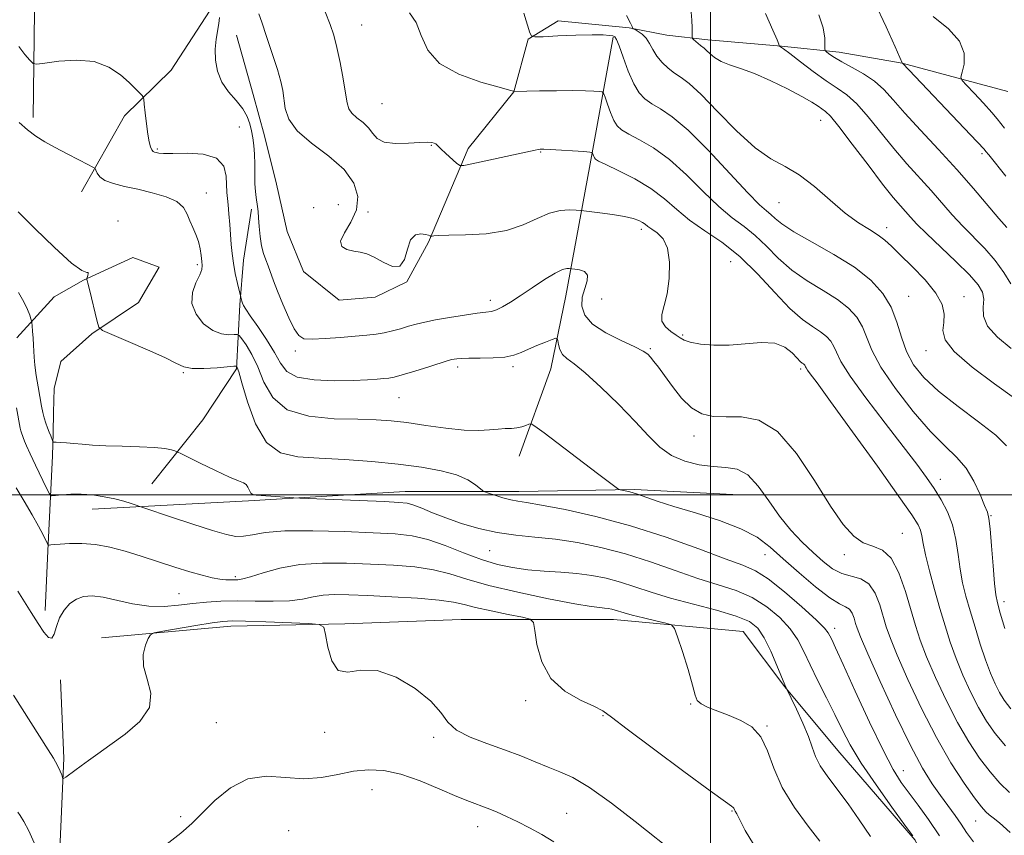
# Model space of a CAD drawing. Extents: x 2054800 to 2057700, y 362300 to 365200.
# Drawn here: x 2056336 to 2056570, y 364419 to 364613 of the extents above; entities that cross this region are included whole.
import ezdxf

# ---------------------------------------------------------------- set-up
doc = ezdxf.new("R2010")
doc.units = 0
doc.header["$MEASUREMENT"] = 0
for name, color, linetype, lineweight in [('32000', 7, 'Continuous', 0), ('DTM HARD BREAKLINE', 7, 'Continuous', 0), ('DTM SPOT ELEVATION', 2, 'Continuous', 13), ('INDEX CONTOUR', 41, 'Continuous', 13), ('INTERMEDIATE CONTOUR', 44, 'Continuous', 0)]:
    doc.layers.add(name, color=color, linetype=linetype, lineweight=lineweight)

msp = doc.modelspace()

# ---------------------------------------------------------------- linework, layer by layer
at = {"layer": '32000', "flags": 128}
for points in [[(2056500, 362500), (2056500, 365000)], [(2057500, 364500), (2055000, 364500)]]:
    msp.add_lwpolyline(points, dxfattribs=at)
at = {"layer": 'DTM HARD BREAKLINE'}
for points in [[(2056353.3, 364833.87, 1070.39), (2056356.02, 364820.72, 1071.14), (2056349.62, 364809.52, 1069.02), (2056345.19, 364788.32, 1068.36), (2056341.51, 364759.92, 1064.88), (2056338.99, 364730.91, 1060.17), (2056340.5, 364680.15, 1052.16), (2056339.63, 364657.27, 1048.65), (2056340, 364627.22, 1045.16), (2056339.56, 364589.4, 1040.44)], [(2056354.543, 364680.79, 1051.505), (2056369.953, 364722.152, 1054.361), (2056378.603, 364755.795, 1057.135), (2056385.113, 364771.068, 1057.07), (2056394.752, 364776.778, 1057.151), (2056413.975, 364777.968, 1056.47), (2056422.671, 364765.408, 1054.993), (2056416.034, 364707.851, 1050.516), (2056406.282, 364660.944, 1048.569), (2056393.115, 364636.903, 1043.686), (2056381.318, 364614.653, 1043.524), (2056372.217, 364600.68, 1042.68), (2056361.213, 364589.822, 1041.528), (2056351.037, 364571.84, 1039.306)], [(2056570.35, 364595.6, 1065.64), (2056545.318, 364602.341, 1061.99), (2056530.453, 364604.906, 1060.647), (2056516.815, 364606.336, 1058.055), (2056499.326, 364607.825, 1056.475), (2056489.638, 364608.927, 1055.242), (2056480.734, 364610.703, 1053.884), (2056463.916, 364612.333, 1052.746), (2056456.756, 364607.966, 1051.908), (2056453.42, 364595.478, 1049.98), (2056442.554, 364582.07, 1048.511), (2056433.203, 364559.925, 1045.84), (2056428.08, 364550.5, 1045.983), (2056420.586, 364546.88, 1045.682), (2056412.01, 364546.135, 1045.635), (2056403.579, 364552.936, 1045.777), (2056399.682, 364562.387, 1045.919), (2056397.178, 364573.631, 1045.588), (2056394.368, 364585.112, 1045.303), (2056391.688, 364594.883, 1045.019), (2056387.75, 364608.908, 1044.719)], [(2056476.92, 364608.46, 1051.8), (2056471.28, 364577.58, 1047.49), (2056465.72, 364547.19, 1043.06), (2056462.18, 364529.85, 1041.2), (2056454.68, 364509.2, 1039.27)], [(2056367.66, 364502.63, 1035.04), (2056379.75, 364517.82, 1036.96), (2056387.68, 364529.89, 1037.82), (2056388.54, 364545.08, 1041.84), (2056389.4, 364555.6, 1042.75), (2056391.27, 364567.73, 1043.54)], [(2056342.415, 364472.663, 1030.45), (2056343.043, 364486.799, 1031.777), (2056344.165, 364509.28, 1035.648), (2056344.257, 364514.689, 1036.233), (2056344.334, 364519.515, 1036.865), (2056344.524, 364525.233, 1037.213), (2056346.101, 364531.59, 1037.466), (2056353.482, 364538.161, 1037.908), (2056364.496, 364545.59, 1038.524), (2056369.386, 364553.947, 1039.014), (2056363.128, 364556.229, 1038.651), (2056351.475, 364550.857, 1037.955), (2056344.558, 364546.956, 1037.466), (2056335.655, 364537.264, 1035.032)], [(2056353.56, 364496.65, 1033.25), (2056390.59, 364498.64, 1035.71), (2056427.65, 364500.8, 1036.69), (2056454.55, 364500.85, 1038.59), (2056481.95, 364501.33, 1040.21), (2056505.22, 364500.09, 1040.89)], [(2056507.74, 364467.65, 1032.75), (2056477.01, 364470.54, 1031.35), (2056440.91, 364470.49, 1028.78), (2056413.4, 364469.48, 1028.13), (2056386.4, 364468.9, 1027.43), (2056355.72, 364466.18, 1028.35)], [(2056569.61, 364372.18, 1033.62), (2056561.88, 364390.58, 1035.42), (2056548.46, 364418.21, 1035.94), (2056530.09, 364439.49, 1035.09), (2056517.55, 364454.55, 1033.95), (2056507.74, 364467.65, 1032.75)], [(2056360.117, 363723.112, 994.528), (2056359.579, 363760.561, 995.568), (2056357.789, 363802.999, 997.103), (2056357.199, 363841.187, 998.655), (2056355.765, 363888.336, 999.678), (2056356.787, 363926.37, 1000.916), (2056354.778, 363973.807, 1002.55), (2056354.481, 364031.222, 1004.316), (2056354.575, 364071.419, 1006.215), (2056353.124, 364115.651, 1007.816), (2056350.504, 364157.265, 1009.664), (2056349.705, 364198.435, 1011.496), (2056350.601, 364233.971, 1013.774), (2056351.543, 364275.812, 1016.795), (2056350.14, 364308.618, 1019.007), (2056347.772, 364342.065, 1021.251), (2056347.895, 364374.909, 1023.876), (2056345.397, 364405.215, 1026.434), (2056346.782, 364437.629, 1028.283), (2056346.03, 364456.23, 1029.587)]]:
    msp.add_polyline3d(points, dxfattribs=at)
at = {"layer": 'DTM SPOT ELEVATION'}
for p in [(2056417.34, 364611.38, 1048.9), (2056422.14, 364592.73, 1049.1), (2056526.02, 364588.76, 1055.2), (2056388.39, 364587.2, 1042.8), (2056368.97, 364582.01, 1042.2), (2056433.82, 364582.87, 1047.9), (2056459.73, 364581.27, 1047.9), (2056564.3, 364580.85, 1061.7), (2056380.6, 364571.56, 1040.6), (2056405.98, 364568.04, 1045.3), (2056411.82, 364568.75, 1044.3), (2056516.22, 364569.22, 1053.1), (2056418.85, 364567.07, 1046.3), (2056359.65, 364564.88, 1038.2), (2056541.67, 364563.34, 1054.5), (2056483.59, 364562.92, 1045.6), (2056378.42, 364554.56, 1039.7), (2056504.741, 364555.271, 1046.767), (2056546.88, 364547.07, 1052.9), (2056559.97, 364547.01, 1054.6), (2056447.84, 364546.1, 1044.5), (2056474.19, 364546.46, 1045.6), (2056493.39, 364537.92, 1046.2), (2056401.63, 364534.11, 1043.6), (2056485.75, 364534.65, 1044.2), (2056551.01, 364534.18, 1053.4), (2056440.11, 364530.34, 1041.6), (2056453.22, 364530.43, 1041.67), (2056375.14, 364529.01, 1037.9), (2056521.32, 364529.834, 1045.68), (2056426.16, 364523.07, 1041.1), (2056496.05, 364513.96, 1043.4), (2056554.43, 364503.71, 1048.6), (2056566.4, 364495.12, 1050.1), (2056545.41, 364490.95, 1044.87), (2056447.63, 364486.81, 1035.1), (2056512.85, 364485.86, 1039.3), (2056531.65, 364485.86, 1043.6), (2056387.44, 364480.67, 1032.3), (2056374.07, 364476.6, 1030.97), (2056569.48, 364474.75, 1050.49), (2056529.39, 364468.4, 1038.5), (2056456.21, 364451.28, 1029.7), (2056495.24, 364450.46, 1031.9), (2056474.5, 364447.72, 1029.9), (2056382.95, 364446.05, 1027.2), (2056513.35, 364445.28, 1032.1), (2056408.61, 364443.74, 1027.9), (2056434.44, 364442.61, 1027.7), (2056545.6, 364434.69, 1038.8), (2056419.8, 364430.21, 1024.9), (2056374.52, 364423.75, 1026.3), (2056465.87, 364424.59, 1026.9), (2056505.08, 364425.13, 1029.9), (2056444.85, 364421.41, 1025.3), (2056562.75, 364422.75, 1041.1), (2056400.06, 364420.51, 1024.3)]:
    msp.add_point(p, dxfattribs=at)
at = {"layer": 'INDEX CONTOUR'}
for points in [[(2056428.681, 364614.256, 1050), (2056430.25, 364611.916, 1050), (2056431.4461, 364608.8289, 1050), (2056432.989, 364605.4129, 1050), (2056435.782, 364602.209, 1050), (2056440.328, 364599.662, 1050), (2056445.539, 364597.812, 1050), (2056449.929, 364596.601, 1050), (2056452.386, 364595.948, 1050), (2056453.302, 364595.687, 1050), (2056453.465, 364595.609, 1050), (2056459.466, 364595.727, 1050), (2056463.496, 364595.784, 1050), (2056467.365, 364595.805, 1050), (2056470.331, 364595.766, 1050), (2056472.37, 364595.692, 1050), (2056473.635, 364595.621, 1050), (2056474.305, 364595.5321, 1050), (2056474.661, 364595.179, 1050), (2056475.008, 364594.258, 1050), (2056475.578, 364592.603, 1050), (2056476.316, 364590.596, 1050), (2056477.096, 364588.752, 1050), (2056477.872, 364587.446, 1050), (2056478.922, 364586.474, 1050), (2056480.607, 364585.489, 1050), (2056483.183, 364584.163, 1050), (2056486.494, 364582.245, 1050), (2056490.2791, 364579.5, 1050), (2056494.281, 364575.857, 1050), (2056498.244, 364571.887, 1050), (2056501.915, 364568.324, 1050), (2056505.113, 364565.681, 1050), (2056507.942, 364563.596, 1050), (2056510.581, 364561.491, 1050), (2056513.21, 364558.935, 1050), (2056516.023, 364556.0941, 1050), (2056519.215, 364553.283, 1050), (2056522.8719, 364550.748, 1050), (2056526.631, 364548.458, 1050), (2056530.019, 364546.3149, 1050), (2056532.662, 364544.222, 1050), (2056534.593, 364542.094, 1050), (2056535.946, 364539.8499, 1050), (2056538.169, 364534.3, 1050), (2056540.297, 364530.3009, 1050), (2056543.751, 364525.217, 1050), (2056547.96, 364519.798, 1050), (2056552.103, 364515.017, 1050), (2056555.528, 364511.556, 1050), (2056558.255, 364508.927, 1050), (2056560.475, 364506.346, 1050), (2056562.335, 364503.271, 1050), (2056563.825, 364500.118, 1050), (2056564.893, 364497.543, 1050), (2056565.53, 364495.911, 1050), (2056565.8891, 364494.4261, 1050), (2056566.163, 364492.003, 1050), (2056566.503, 364487.954, 1050), (2056566.881, 364483.192, 1050), (2056567.228, 364479.03, 1050), (2056567.517, 364476.363, 1050), (2056567.905, 364474.423, 1050), (2056568.594, 364472.025, 1050), (2056569.695, 364468.364, 1050)], [(2056525.627, 364613.765, 1060), (2056526.67, 364610.658, 1060), (2056527.035, 364608.218, 1060), (2056527.068, 364606.536, 1060), (2056527.072, 364605.626, 1060), (2056527.192, 364605.198, 1060), (2056527.528, 364604.884, 1060), (2056528.192, 364604.378, 1060), (2056529.324, 364603.616, 1060), (2056531.069, 364602.596, 1060), (2056533.479, 364601.319, 1060), (2056536.21, 364599.802, 1060), (2056538.821, 364598.068, 1060), (2056541.036, 364596.092, 1060), (2056543.245, 364593.657, 1060), (2056546.002, 364590.499, 1060), (2056549.683, 364586.467, 1060), (2056553.949, 364581.865, 1060), (2056558.284, 364577.109, 1060), (2056562.235, 364572.594, 1060), (2056568.275, 364565.496, 1060), (2056570.174, 364563.363, 1060)], [(2056336.222, 364588.249, 1040), (2056338.19, 364586.502, 1040), (2056340.184, 364585.002, 1040), (2056342.312, 364583.659, 1040), (2056344.754, 364582.301, 1040), (2056347.57, 364580.824, 1040), (2056350.338, 364579.409, 1040), (2056352.515, 364578.311, 1040), (2056353.718, 364577.69, 1040), (2056354.208, 364577.3309, 1040), (2056354.402, 364576.927, 1040), (2056354.69, 364576.249, 1040), (2056355.335, 364575.392, 1040), (2056356.568, 364574.527, 1040), (2056358.5559, 364573.783, 1040), (2056361.203, 364573.111, 1040), (2056364.346, 364572.42, 1040), (2056367.767, 364571.625, 1040), (2056371.022, 364570.67, 1040), (2056373.6089, 364569.508, 1040), (2056375.186, 364568.1139, 1040), (2056376.05, 364566.563, 1040), (2056376.657, 364564.951, 1040), (2056377.361, 364563.351, 1040), (2056378.108, 364561.741, 1040), (2056378.741, 364560.078, 1040), (2056379.144, 364558.353, 1040), (2056379.366, 364556.716, 1040), (2056379.498, 364555.351, 1040), (2056379.581, 364554.35, 1040), (2056379.48, 364553.416, 1040), (2056379.009, 364552.158, 1040), (2056378.118, 364550.291, 1040), (2056377.293, 364547.95, 1040), (2056377.152, 364545.376, 1040), (2056378.131, 364542.823, 1040), (2056379.933, 364540.583, 1040), (2056382.0789, 364538.965, 1040), (2056384.14, 364538.168, 1040), (2056385.895, 364537.968, 1040), (2056387.169, 364538.035, 1040), (2056387.886, 364538.0589, 1040), (2056388.347, 364537.796, 1040), (2056388.946, 364537.02, 1040), (2056389.974, 364535.541, 1040), (2056391.316, 364533.315, 1040), (2056392.751, 364530.33, 1040), (2056394.217, 364526.706, 1040), (2056396.29, 364523.079, 1040), (2056399.7019, 364520.212, 1040), (2056404.859, 364518.651, 1040), (2056410.855, 364518.08, 1040), (2056416.455, 364517.963, 1040), (2056420.776, 364517.845, 1040), (2056424.349, 364517.591, 1040), (2056428.055, 364517.146, 1040), (2056432.512, 364516.502, 1040), (2056437.277, 364515.838, 1040), (2056441.6429, 364515.378, 1040), (2056445.065, 364515.2801, 1040), (2056447.65, 364515.422, 1040), (2056449.667, 364515.614, 1040), (2056451.351, 364515.715, 1040), (2056452.804, 364515.78, 1040), (2056454.096, 364515.911, 1040), (2056455.268, 364516.175, 1040), (2056456.256, 364516.502, 1040), (2056456.97, 364516.785, 1040), (2056457.468, 364516.858, 1040), (2056458.402, 364516.315, 1040), (2056460.574, 364514.69, 1040), (2056473.224, 364505.105, 1040), (2056477.975, 364501.5711, 1040), (2056478.2941, 364501.3541, 1040), (2056478.552, 364501.246, 1040), (2056479.736, 364500.999, 1040), (2056480.897, 364500.711, 1040), (2056482.468, 364500.238, 1040), (2056487.338, 364498.555, 1040), (2056491.274, 364497.294, 1040), (2056496.448, 364495.74, 1040), (2056502.078, 364493.955, 1040), (2056507.159, 364492.02, 1040), (2056510.988, 364489.968, 1040), (2056514.066, 364487.6451, 1040), (2056517.198, 364484.85, 1040), (2056520.939, 364481.53, 1040), (2056524.843, 364478.223, 1040), (2056528.215, 364475.619, 1040), (2056530.534, 364474.182, 1040), (2056531.966, 364473.497, 1040), (2056532.8519, 364472.928, 1040), (2056533.4811, 364471.988, 1040), (2056533.95, 364470.7879, 1040), (2056534.306, 364469.589, 1040), (2056534.672, 364468.423, 1040), (2056535.4701, 364466.402, 1040), (2056537.201, 364462.404, 1040), (2056540.152, 364455.803, 1040), (2056543.778, 364447.932, 1040), (2056547.321, 364440.6151, 1040), (2056550.192, 364435.253, 1040), (2056552.472, 364431.549, 1040), (2056554.413, 364428.778, 1040), (2056557.868, 364424.09, 1040), (2056559.324, 364422.018, 1040), (2056560.63, 364420.038, 1040), (2056562.242, 364417.802, 1040)], [(2056335.912, 364477.236, 1030), (2056339.072, 364472.174, 1030), (2056340.728, 364469.545, 1030), (2056342.097, 364467.47, 1030), (2056343.159, 364466.226, 1030), (2056343.951, 364466.05, 1030), (2056344.54, 364467.053, 1030), (2056345.098, 364468.837, 1030), (2056345.83, 364470.883, 1030), (2056346.89, 364472.741, 1030), (2056348.238, 364474.259, 1030), (2056349.787, 364475.357, 1030), (2056351.502, 364475.971, 1030), (2056353.548, 364476.103, 1030), (2056356.144, 364475.768, 1030), (2056363.12, 364474.219, 1030), (2056366.924, 364473.65, 1030), (2056370.559, 364473.587, 1030), (2056374.012, 364473.8851, 1030), (2056377.337, 364474.302, 1030), (2056380.615, 364474.634, 1030), (2056384.04, 364474.836, 1030), (2056387.834, 364474.906, 1030), (2056392.093, 364474.863, 1030), (2056396.4199, 364474.8329, 1030), (2056400.293, 364474.963, 1030), (2056403.346, 364475.345, 1030), (2056405.848, 364475.841, 1030), (2056408.227, 364476.253, 1030), (2056410.905, 364476.427, 1030), (2056414.2889, 364476.384, 1030), (2056418.782, 364476.188, 1030), (2056424.5179, 364475.894, 1030), (2056430.56, 364475.528, 1030), (2056435.697, 364475.104, 1030), (2056439.117, 364474.629, 1030), (2056441.593, 364474.067, 1030), (2056444.29, 364473.373, 1030), (2056448.007, 364472.538, 1030), (2056452.062, 364471.7, 1030), (2056455.407, 364471.035, 1030), (2056457.277, 364470.5711, 1030), (2056458.045, 364469.756, 1030), (2056458.371, 364467.892, 1030), (2056458.87, 364464.556, 1030), (2056459.984, 364460.435, 1030), (2056462.115, 364456.489, 1030), (2056465.429, 364453.483, 1030), (2056469.1761, 364451.386, 1030), (2056472.37, 364449.969, 1030), (2056474.453, 364448.891, 1030), (2056476.556, 364447.372, 1030), (2056480.2349, 364444.52, 1030), (2056486.439, 364439.845, 1030), (2056493.687, 364434.469, 1030), (2056499.891, 364429.915, 1030), (2056503.481, 364427.32, 1030), (2056504.955, 364426.279, 1030), (2056505.329, 364425.998, 1030), (2056505.457, 364425.818, 1030), (2056505.644, 364425.394, 1030), (2056505.8139, 364425.102, 1030), (2056506.188, 364424.427, 1030), (2056508.164, 364420.55, 1030), (2056510.119, 364417.267, 1030)]]:
    msp.add_polyline3d(points, dxfattribs=at)
at = {"layer": 'INTERMEDIATE CONTOUR'}
for points in [[(2056538.783, 364616.76, 1062), (2056541.598, 364610.915, 1062), (2056543.713, 364606.149, 1062), (2056545.391, 364602.353, 1062), (2056545.389, 364602.33, 1062), (2056545.507, 364602.199, 1062), (2056561.557, 364585.3191, 1062), (2056564.765, 364581.895, 1062), (2056565.201, 364581.375, 1062), (2056565.862, 364580.566, 1062), (2056569.938, 364575.512, 1062)], [(2056408.69, 364614.453, 1048), (2056409.919, 364611.4791, 1048), (2056410.785, 364608.914, 1048), (2056411.51, 364606.052, 1048), (2056412.259, 364602.432, 1048), (2056412.972, 364598.568, 1048), (2056413.536, 364595.22, 1048), (2056413.903, 364592.944, 1048), (2056414.298, 364591.498, 1048), (2056415.014, 364590.44, 1048), (2056416.232, 364589.394, 1048), (2056417.688, 364588.264, 1048), (2056419.007, 364587.018, 1048), (2056419.972, 364585.677, 1048), (2056421.001, 364584.448, 1048), (2056422.669, 364583.587, 1048), (2056425.325, 364583.267, 1048), (2056428.416, 364583.317, 1048), (2056431.166, 364583.482, 1048), (2056432.978, 364583.554, 1048), (2056433.991, 364583.514, 1048), (2056434.524, 364583.389, 1048), (2056434.885, 364583.179, 1048), (2056435.327, 364582.776, 1048), (2056436.0881, 364582.044, 1048), (2056437.302, 364580.928, 1048), (2056439.846, 364578.651, 1048), (2056440.592, 364578.098, 1048), (2056441.529, 364578.04, 1048), (2056443.457, 364578.428, 1048), (2056458.419, 364581.7239, 1048), (2056459.133, 364581.863, 1048), (2056459.656, 364581.927, 1048), (2056460.4571, 364581.9221, 1048), (2056462.01, 364581.843, 1048), (2056469.985, 364581.356, 1048), (2056471.369, 364581.26, 1048), (2056471.901, 364581.16, 1048), (2056472.037, 364580.969, 1048), (2056472.303, 364580.225, 1048), (2056472.462, 364579.8501, 1048), (2056472.693, 364579.551, 1048), (2056473.425, 364579.117, 1048), (2056475.173, 364578.277, 1048), (2056478.239, 364576.83, 1048), (2056482.061, 364574.877, 1048), (2056485.859, 364572.592, 1048), (2056489.066, 364570.134, 1048), (2056491.959, 364567.605, 1048), (2056495.028, 364565.093, 1048), (2056498.64, 364562.611, 1048), (2056502.688, 364559.87, 1048), (2056506.943, 364556.505, 1048), (2056511.18, 364552.345, 1048), (2056515.188, 364547.982, 1048), (2056518.758, 364544.205, 1048), (2056521.7289, 364541.592, 1048), (2056524.119, 364539.902, 1048), (2056525.992, 364538.685, 1048), (2056527.411, 364537.5609, 1048), (2056528.448, 364536.4179, 1048), (2056529.175, 364535.213, 1048), (2056529.766, 364533.804, 1048), (2056530.816, 364531.664, 1048), (2056533.022, 364528.168, 1048), (2056536.786, 364522.996, 1048), (2056541.341, 364517.045, 1048), (2056545.621, 364511.518, 1048), (2056548.814, 364507.323, 1048), (2056551.103, 364504.182, 1048), (2056552.919, 364501.526, 1048), (2056554.6001, 364498.861, 1048), (2056556.1, 364496.015, 1048), (2056557.28, 364492.895, 1048), (2056558.057, 364489.462, 1048), (2056558.583, 364485.896, 1048), (2056559.065, 364482.431, 1048), (2056559.68, 364479.213, 1048), (2056560.4709, 364476.03, 1048), (2056561.449, 364472.58, 1048), (2056562.606, 364468.685, 1048), (2056563.859, 364464.654, 1048), (2056565.1101, 364460.916, 1048), (2056566.28, 364457.809, 1048), (2056567.376, 364455.286, 1048), (2056568.425, 364453.208, 1048), (2056569.525, 364451.377, 1048), (2056571.063, 364449.3689, 1048)], [(2056495.373, 364614.409, 1056), (2056495.5341, 364612.481, 1056), (2056495.59, 364610.687, 1056), (2056495.608, 364608.553, 1056), (2056495.705, 364608.189, 1056), (2056495.969, 364607.912, 1056), (2056497.036, 364606.97, 1056), (2056497.601, 364606.503, 1056), (2056498.477, 364605.841, 1056), (2056499.0169, 364605.345, 1056), (2056499.8, 364604.564, 1056), (2056500.918, 364603.619, 1056), (2056502.454, 364602.692, 1056), (2056504.489, 364601.891, 1056), (2056507.102, 364601.025, 1056), (2056510.371, 364599.828, 1056), (2056514.253, 364598.139, 1056), (2056518.218, 364596.219, 1056), (2056521.617, 364594.432, 1056), (2056523.9669, 364593.066, 1056), (2056525.447, 364592.098, 1056), (2056527.21, 364590.848, 1056), (2056528.359, 364589.718, 1056), (2056530.374, 364587.287, 1056), (2056533.55, 364583.139, 1056), (2056537.275, 364578.183, 1056), (2056540.713, 364573.658, 1056), (2056543.222, 364570.51, 1056), (2056544.94, 364568.5, 1056), (2056547.36, 364565.789, 1056), (2056548.8471, 364564.186, 1056), (2056551.116, 364561.917, 1056), (2056558.068, 364555.304, 1056), (2056561.271, 364552.145, 1056), (2056563.349, 364549.803, 1056), (2056564.391, 364548.028, 1056), (2056564.674, 364546.383, 1056), (2056564.545, 364544.51, 1056), (2056564.625, 364542.367, 1056), (2056565.603, 364539.987, 1056), (2056567.943, 364537.416, 1056), (2056571.197, 364534.732, 1056)], [(2056383.71, 364613.111, 1044), (2056383.546, 364611.722, 1044), (2056382.922, 364607.992, 1044), (2056382.696, 364605.633, 1044), (2056382.746, 364603.046, 1044), (2056383.208, 364600.386, 1044), (2056384.211, 364597.833, 1044), (2056385.79, 364595.522, 1044), (2056387.597, 364593.433, 1044), (2056389.193, 364591.504, 1044), (2056390.243, 364589.683, 1044), (2056390.851, 364587.939, 1044), (2056391.228, 364586.252, 1044), (2056391.546, 364584.58, 1044), (2056391.807, 364582.799, 1044), (2056391.974, 364580.768, 1044), (2056392.029, 364578.416, 1044), (2056392.031, 364575.967, 1044), (2056392.062, 364573.7169, 1044), (2056392.178, 364571.897, 1044), (2056392.351, 364570.465, 1044), (2056392.679, 364568.309, 1044), (2056392.807, 364567.193, 1044), (2056392.94, 364565.687, 1044), (2056393.1029, 364563.62, 1044), (2056393.332, 364561.276, 1044), (2056393.662, 364559.051, 1044), (2056394.1149, 364557.239, 1044), (2056394.65, 364555.722, 1044), (2056395.211, 364554.278, 1044), (2056396.458, 364550.754, 1044), (2056397.401, 364548.272, 1044), (2056398.682, 364545.1851, 1044), (2056400.105, 364541.998, 1044), (2056401.402, 364539.357, 1044), (2056402.448, 364537.749, 1044), (2056403.669, 364537.026, 1044), (2056405.63, 364536.8811, 1044), (2056408.682, 364537.036, 1044), (2056412.313, 364537.335, 1044), (2056415.791, 364537.648, 1044), (2056418.564, 364537.885, 1044), (2056420.767, 364538.106, 1044), (2056422.712, 364538.4069, 1044), (2056424.6491, 364538.857, 1044), (2056426.58, 364539.403, 1044), (2056428.446, 364539.963, 1044), (2056430.257, 364540.477, 1044), (2056432.285, 364540.971, 1044), (2056434.872, 364541.494, 1044), (2056438.184, 364542.068, 1044), (2056441.701, 364542.6179, 1044), (2056444.7241, 364543.04, 1044), (2056446.758, 364543.284, 1044), (2056448.11, 364543.494, 1044), (2056449.286, 364543.865, 1044), (2056450.722, 364544.564, 1044), (2056452.573, 364545.656, 1044), (2056454.923, 364547.176, 1044), (2056457.76, 364549.082, 1044), (2056460.683, 364551.0211, 1044), (2056463.196, 364552.559, 1044), (2056464.92, 364553.383, 1044), (2056465.953, 364553.657, 1044), (2056466.509, 364553.667, 1044), (2056467.154, 364553.609, 1044), (2056467.805, 364553.534, 1044), (2056468.924, 364553.365, 1044), (2056470.116, 364552.947, 1044), (2056470.848, 364552.101, 1044), (2056470.761, 364550.7079, 1044), (2056470.179, 364548.896, 1044), (2056469.596, 364546.852, 1044), (2056469.48, 364544.736, 1044), (2056470.189, 364542.604, 1044), (2056472.054, 364540.488, 1044), (2056475.189, 364538.4391, 1044), (2056478.835, 364536.597, 1044), (2056482.016, 364535.12, 1044), (2056484.007, 364534.101, 1044), (2056485.088, 364533.353, 1044), (2056485.79, 364532.621, 1044), (2056486.577, 364531.664, 1044), (2056487.628, 364530.292, 1044), (2056489.057, 364528.331, 1044), (2056490.9269, 364525.735, 1044), (2056493.125, 364522.978, 1044), (2056495.491, 364520.665, 1044), (2056497.925, 364519.255, 1044), (2056500.578, 364518.624, 1044), (2056503.6589, 364518.508, 1044), (2056507.315, 364518.506, 1044), (2056511.435, 364517.693, 1044), (2056515.843, 364515.01, 1044), (2056520.34, 364509.851, 1044), (2056524.6281, 364503.416, 1044), (2056528.385, 364497.355, 1044), (2056531.397, 364492.977, 1044), (2056533.875, 364490.219, 1044), (2056536.137, 364488.6731, 1044), (2056538.425, 364487.853, 1044), (2056540.683, 364486.942, 1044), (2056542.775, 364485.0431, 1044), (2056544.596, 364481.567, 1044), (2056546.136, 364477.156, 1044), (2056548.5019, 364469.051, 1044), (2056549.648, 364465.59, 1044), (2056551.155, 364461.66, 1044), (2056553.237, 364456.776, 1044), (2056555.745, 364451.367, 1044), (2056558.441, 364446.095, 1044), (2056561.118, 364441.498, 1044), (2056563.704, 364437.626, 1044), (2056566.161, 364434.407, 1044), (2056568.479, 364431.751, 1044), (2056570.772, 364429.499, 1044)], [(2056393.0039, 364614.032, 1046), (2056393.673, 364612.013, 1046), (2056394.825, 364608.642, 1046), (2056396.193, 364604.606, 1046), (2056397.418, 364600.829, 1046), (2056398.225, 364597.997, 1046), (2056398.683, 364595.837, 1046), (2056399.238, 364591.582, 1046), (2056400.079, 364589.039, 1046), (2056402.058, 364586.275, 1046), (2056405.486, 364583.347, 1046), (2056409.559, 364580.291, 1046), (2056413.1941, 364577.134, 1046), (2056415.511, 364573.913, 1046), (2056416.442, 364570.702, 1046), (2056416.125, 364567.582, 1046), (2056414.815, 364564.656, 1046), (2056413.258, 364562.105, 1046), (2056412.32, 364560.133, 1046), (2056412.6319, 364558.87, 1046), (2056413.869, 364558.163, 1046), (2056415.473, 364557.789, 1046), (2056417.012, 364557.5209, 1046), (2056418.568, 364557.121, 1046), (2056420.353, 364556.348, 1046), (2056422.474, 364555.14, 1046), (2056424.62, 364554.149, 1046), (2056426.374, 364554.206, 1046), (2056427.462, 364555.825, 1046), (2056428.175, 364558.262, 1046), (2056428.946, 364560.456, 1046), (2056430.081, 364561.5981, 1046), (2056431.374, 364561.881, 1046), (2056432.496, 364561.7479, 1046), (2056433.195, 364561.57, 1046), (2056433.539, 364561.427, 1046), (2056433.747, 364561.276, 1046), (2056433.8339, 364561.271, 1046), (2056434.013, 364561.307, 1046), (2056434.438, 364561.377, 1046), (2056435.579, 364561.46, 1046), (2056437.984, 364561.533, 1046), (2056441.9561, 364561.618, 1046), (2056446.81, 364561.911, 1046), (2056451.615, 364562.657, 1046), (2056455.638, 364563.974, 1046), (2056458.946, 364565.502, 1046), (2056461.804, 364566.757, 1046), (2056464.397, 364567.381, 1046), (2056466.595, 364567.52, 1046), (2056468.189, 364567.447, 1046), (2056469.119, 364567.377, 1046), (2056469.936, 364567.296, 1046), (2056473.788, 364566.847, 1046), (2056476.784, 364566.4541, 1046), (2056479.586, 364566.003, 1046), (2056481.619, 364565.534, 1046), (2056482.956, 364565.061, 1046), (2056483.832, 364564.594, 1046), (2056484.483, 364564.13, 1046), (2056485.145, 364563.614, 1046), (2056486.055, 364562.982, 1046), (2056487.343, 364562.121, 1046), (2056488.723, 364560.727, 1046), (2056489.802, 364558.4499, 1046), (2056490.2791, 364555.122, 1046), (2056490.204, 364551.289, 1046), (2056489.721, 364547.68, 1046), (2056489.014, 364544.861, 1046), (2056488.453, 364542.763, 1046), (2056488.452, 364541.152, 1046), (2056489.273, 364539.834, 1046), (2056490.57, 364538.754, 1046), (2056491.846, 364537.891, 1046), (2056492.772, 364537.22, 1046), (2056493.707, 364536.68, 1046), (2056495.18, 364536.206, 1046), (2056497.582, 364535.766, 1046), (2056500.761, 364535.469, 1046), (2056504.425, 364535.462, 1046), (2056511.97, 364536.099, 1046), (2056515.165, 364535.939, 1046), (2056517.592, 364535.015, 1046), (2056519.316, 364533.673, 1046), (2056520.483, 364532.417, 1046), (2056521.233, 364531.634, 1046), (2056521.688, 364531.245, 1046), (2056521.964, 364531.055, 1046), (2056522.1599, 364530.9, 1046), (2056522.303, 364530.742, 1046), (2056522.403, 364530.576, 1046), (2056522.485, 364530.382, 1046), (2056522.63, 364530.086, 1046), (2056522.934, 364529.604, 1046), (2056523.592, 364528.699, 1046), (2056525.19, 364526.533, 1046), (2056528.415, 364522.119, 1046), (2056533.575, 364514.995, 1046), (2056539.4829, 364506.796, 1046), (2056544.577, 364499.6811, 1046), (2056547.678, 364495.262, 1046), (2056549.138, 364492.96, 1046), (2056549.695, 364491.652, 1046), (2056549.997, 364490.337, 1046), (2056550.332, 364488.52, 1046), (2056550.902, 364485.832, 1046), (2056551.843, 364482.063, 1046), (2056553.037, 364477.636, 1046), (2056554.305, 364473.136, 1046), (2056555.516, 364469.006, 1046), (2056556.749, 364465.139, 1046), (2056558.133, 364461.288, 1046), (2056559.759, 364457.292, 1046), (2056561.561, 364453.326, 1046), (2056563.433, 364449.651, 1046), (2056565.322, 364446.437, 1046), (2056567.384, 364443.498, 1046), (2056569.828, 364440.555, 1046)], [(2056455.727, 364614.174, 1052), (2056457.211, 364609.481, 1052), (2056457.547, 364608.758, 1052), (2056458.351, 364608.525, 1052), (2056460.314, 364608.584, 1052), (2056463.823, 364608.756, 1052), (2056468.063, 364608.935, 1052), (2056471.919, 364609.039, 1052), (2056474.525, 364609.009, 1052), (2056476.029, 364608.888, 1052), (2056476.829, 364608.744, 1052), (2056477.299, 364608.556, 1052), (2056477.712, 364607.936, 1052), (2056478.314, 364606.407, 1052), (2056479.281, 364603.707, 1052), (2056480.506, 364600.438, 1052), (2056481.81, 364597.42, 1052), (2056483.073, 364595.271, 1052), (2056484.422, 364593.822, 1052), (2056486.04, 364592.702, 1052), (2056488.126, 364591.497, 1052), (2056490.926, 364589.612, 1052), (2056494.699, 364586.407, 1052), (2056499.495, 364581.58, 1052), (2056504.528, 364576.17, 1052), (2056508.802, 364571.555, 1052), (2056511.585, 364568.75, 1052), (2056513.196, 364567.323, 1052), (2056514.219, 364566.478, 1052), (2056515.241, 364565.526, 1052), (2056516.858, 364564.206, 1052), (2056519.672, 364562.3609, 1052), (2056524.0151, 364559.903, 1052), (2056529.143, 364557.015, 1052), (2056534.0459, 364553.946, 1052), (2056537.913, 364550.883, 1052), (2056540.738, 364547.77, 1052), (2056542.717, 364544.487, 1052), (2056544.076, 364540.971, 1052), (2056545.165, 364537.388, 1052), (2056546.367, 364533.964, 1052), (2056548.046, 364530.834, 1052), (2056550.495, 364527.796, 1052), (2056553.988, 364524.558, 1052), (2056558.58, 364520.955, 1052), (2056563.44, 364517.328, 1052), (2056567.515, 364514.142, 1052), (2056570.054, 364511.671, 1052)], [(2056480.04, 364613.561, 1054), (2056481.052, 364611.78, 1054), (2056481.43, 364610.972, 1054), (2056481.515, 364610.584, 1054), (2056481.67, 364610.468, 1054), (2056482.087, 364610.252, 1054), (2056482.843, 364609.846, 1054), (2056483.792, 364609.194, 1054), (2056484.731, 364608.2479, 1054), (2056485.524, 364606.992, 1054), (2056486.296, 364605.526, 1054), (2056487.239, 364603.978, 1054), (2056488.487, 364602.472, 1054), (2056489.948, 364601.091, 1054), (2056491.474, 364599.914, 1054), (2056493.017, 364598.889, 1054), (2056494.943, 364597.45, 1054), (2056497.716, 364594.905, 1054), (2056501.607, 364590.875, 1054), (2056506.106, 364586.243, 1054), (2056510.5041, 364582.21, 1054), (2056514.279, 364579.61, 1054), (2056517.644, 364577.8289, 1054), (2056520.996, 364575.889, 1054), (2056524.618, 364573.0879, 1054), (2056528.34, 364569.831, 1054), (2056531.877, 364566.799, 1054), (2056534.985, 364564.515, 1054), (2056537.591, 364562.864, 1054), (2056539.657, 364561.576, 1054), (2056541.246, 364560.37, 1054), (2056542.7971, 364558.925, 1054), (2056544.843, 364556.916, 1054), (2056547.7, 364554.147, 1054), (2056550.802, 364550.959, 1054), (2056553.365, 364547.829, 1054), (2056554.797, 364545.131, 1054), (2056555.281, 364542.841, 1054), (2056555.19, 364540.833, 1054), (2056554.988, 364538.938, 1054), (2056555.502, 364536.79, 1054), (2056557.647, 364533.981, 1054), (2056561.931, 364530.303, 1054), (2056567.225, 364526.356, 1054), (2056571.995, 364522.945, 1054)], [(2056512.969, 364614.056, 1058), (2056514.749, 364610.124, 1058), (2056515.732, 364607.835, 1058), (2056516.113, 364606.839, 1058), (2056516.205, 364606.43, 1058), (2056516.244, 364606.3741, 1058), (2056516.572, 364606.186, 1058), (2056517.255, 364605.703, 1058), (2056518.746, 364604.573, 1058), (2056521.246, 364602.635, 1058), (2056524.317, 364600.294, 1058), (2056527.361, 364598.099, 1058), (2056529.937, 364596.406, 1058), (2056532.234, 364594.8, 1058), (2056534.598, 364592.678, 1058), (2056537.2931, 364589.616, 1058), (2056543.358, 364582.079, 1058), (2056546.453, 364578.489, 1058), (2056552.242, 364572.102, 1058), (2056557.228, 364566.407, 1058), (2056559.695, 364563.707, 1058), (2056564.923, 364558.362, 1058), (2056567.366, 364555.589, 1058), (2056569.46, 364552.727, 1058), (2056571.098, 364550.043, 1058)], [(2056552.72, 364613.346, 1064), (2056556.291, 364610.401, 1064), (2056558.955, 364607.537, 1064), (2056560.047, 364604.672, 1064), (2056560.004, 364602.084, 1064), (2056559.54, 364600.136, 1064), (2056559.286, 364599.019, 1064), (2056559.55, 364598.232, 1064), (2056560.558, 364597.101, 1064), (2056562.397, 364595.163, 1064), (2056564.603, 364592.808, 1064), (2056566.572, 364590.637, 1064), (2056567.869, 364589.088, 1064), (2056569.563, 364586.869, 1064)], [(2056336.174, 364606.234, 1042), (2056337.618, 364604.396, 1042), (2056338.787, 364602.991, 1042), (2056339.529, 364602.238, 1042), (2056340.44, 364602.058, 1042), (2056342.299, 364602.298, 1042), (2056345.614, 364602.755, 1042), (2056349.797, 364603.028, 1042), (2056353.988, 364602.669, 1042), (2056357.483, 364601.392, 1042), (2056360.212, 364599.568, 1042), (2056362.264, 364597.728, 1042), (2056363.7279, 364596.305, 1042), (2056365.293, 364594.718, 1042), (2056365.6, 364594.342, 1042), (2056365.752, 364593.797, 1042), (2056365.878, 364592.615, 1042), (2056366.082, 364590.511, 1042), (2056366.36, 364587.927, 1042), (2056366.683, 364585.486, 1042), (2056367.022, 364583.685, 1042), (2056367.36, 364582.501, 1042), (2056367.681, 364581.786, 1042), (2056367.981, 364581.396, 1042), (2056368.301, 364581.208, 1042), (2056368.695, 364581.104, 1042), (2056369.282, 364580.997, 1042), (2056370.443, 364580.914, 1042), (2056372.626, 364580.914, 1042), (2056376.025, 364580.973, 1042), (2056379.832, 364580.748, 1042), (2056382.984, 364579.816, 1042), (2056384.698, 364577.929, 1042), (2056385.295, 364575.546, 1042), (2056385.433, 364571.646, 1042), (2056385.554, 364570.277, 1042), (2056385.718, 364568.709, 1042), (2056385.9071, 364566.593, 1042), (2056386.101, 364564.121, 1042), (2056386.45, 364559.346, 1042), (2056386.655, 364557.174, 1042), (2056386.9699, 364554.912, 1042), (2056387.432, 364552.463, 1042), (2056387.939, 364550.134, 1042), (2056388.702, 364546.906, 1042), (2056389.0071, 364545.911, 1042), (2056389.171, 364545.435, 1042), (2056389.396, 364544.91, 1042), (2056389.906, 364544.038, 1042), (2056390.973, 364542.445, 1042), (2056392.738, 364539.916, 1042), (2056394.818, 364536.847, 1042), (2056396.699, 364533.795, 1042), (2056398.0929, 364531.224, 1042), (2056399.616, 364529.261, 1042), (2056402.11, 364527.942, 1042), (2056406.103, 364527.266, 1042), (2056410.862, 364527.063, 1042), (2056415.343, 364527.124, 1042), (2056418.722, 364527.266, 1042), (2056421.058, 364527.424, 1042), (2056422.634, 364527.563, 1042), (2056423.781, 364527.681, 1042), (2056425.031, 364527.914, 1042), (2056426.968, 364528.433, 1042), (2056429.93, 364529.33, 1042), (2056433.282, 364530.3839, 1042), (2056437.869, 364531.837, 1042), (2056438.731, 364532.088, 1042), (2056439.237, 364532.199, 1042), (2056439.857, 364532.293, 1042), (2056440.92, 364532.374, 1042), (2056442.718, 364532.415, 1042), (2056445.39, 364532.414, 1042), (2056448.458, 364532.458, 1042), (2056451.289, 364532.659, 1042), (2056453.429, 364533.098, 1042), (2056455.1351, 364533.744, 1042), (2056456.841, 364534.534, 1042), (2056458.84, 364535.394, 1042), (2056460.851, 364536.203, 1042), (2056462.45, 364536.825, 1042), (2056463.336, 364537.138, 1042), (2056463.689, 364537.071, 1042), (2056463.813, 364536.568, 1042), (2056463.977, 364535.626, 1042), (2056464.317, 364534.455, 1042), (2056464.937, 364533.32, 1042), (2056465.969, 364532.342, 1042), (2056467.667, 364531.079, 1042), (2056470.313, 364528.945, 1042), (2056474.021, 364525.575, 1042), (2056478.216, 364521.493, 1042), (2056482.158, 364517.443, 1042), (2056485.312, 364514.0379, 1042), (2056487.989, 364511.36, 1042), (2056490.711, 364509.362, 1042), (2056493.859, 364507.984, 1042), (2056497.255, 364507.136, 1042), (2056500.579, 364506.716, 1042), (2056503.582, 364506.539, 1042), (2056506.3, 364506.082, 1042), (2056508.836, 364504.736, 1042), (2056511.291, 364502.103, 1042), (2056513.751, 364498.632, 1042), (2056516.298, 364494.981, 1042), (2056518.976, 364491.692, 1042), (2056521.68, 364488.832, 1042), (2056524.268, 364486.347, 1042), (2056526.641, 364484.215, 1042), (2056528.879, 364482.517, 1042), (2056531.102, 364481.363, 1042), (2056535.566, 364480.15, 1042), (2056537.467, 364478.966, 1042), (2056538.936, 364476.772, 1042), (2056540.031, 364473.9709, 1042), (2056541.5871, 364468.737, 1042), (2056542.559, 364465.9959, 1042), (2056544.178, 364462.032, 1042), (2056546.716, 364456.259, 1042), (2056549.93, 364449.407, 1042), (2056553.448, 364442.538, 1042), (2056556.914, 364436.558, 1042), (2056560.025, 364431.754, 1042), (2056562.494, 364428.259, 1042), (2056564.139, 364426.104, 1042), (2056565.191, 364424.915, 1042), (2056565.987, 364424.216, 1042), (2056566.891, 364423.523, 1042), (2056568.373, 364422.309, 1042), (2056570.934, 364420.037, 1042)], [(2056336.036, 364567.093, 1038), (2056339.9881, 364563.158, 1038), (2056344.619, 364558.638, 1038), (2056348.654, 364554.961, 1038), (2056351.12, 364553.165, 1038), (2056352.255, 364552.73, 1038), (2056352.599, 364552.748, 1038), (2056352.62, 364552.501, 1038), (2056352.501, 364552.032, 1038), (2056352.267, 364551.31, 1038), (2056352.247, 364551.18, 1038), (2056352.274, 364551.077, 1038), (2056352.349, 364550.848, 1038), (2056352.53, 364550.176, 1038), (2056352.896, 364548.706, 1038), (2056354.69, 364541.132, 1038), (2056355.11, 364539.775, 1038), (2056356.015, 364538.964, 1038), (2056358.178, 364538.003, 1038), (2056362.033, 364536.394, 1038), (2056366.642, 364534.419, 1038), (2056370.724, 364532.559, 1038), (2056373.3759, 364531.203, 1038), (2056375.201, 364530.369, 1038), (2056377.179, 364529.9849, 1038), (2056379.987, 364529.963, 1038), (2056383.098, 364530.15, 1038), (2056387.1171, 364530.51, 1038), (2056387.663, 364530.536, 1038), (2056387.784, 364530.479, 1038), (2056387.903, 364530.233, 1038), (2056388.246, 364529.187, 1038), (2056388.995, 364526.598, 1038), (2056390.307, 364522.1091, 1038), (2056392.2409, 364516.882, 1038), (2056394.832, 364512.463, 1038), (2056398.13, 364509.998, 1038), (2056402.245, 364509.038, 1038), (2056407.302, 364508.738, 1038), (2056413.299, 364508.397, 1038), (2056419.736, 364507.903, 1038), (2056425.984, 364507.291, 1038), (2056431.51, 364506.583, 1038), (2056436.145, 364505.751, 1038), (2056439.8171, 364504.752, 1038), (2056442.491, 364503.588, 1038), (2056444.294, 364502.442, 1038), (2056446.003, 364501.029, 1038), (2056446.522, 364500.744, 1038), (2056447.394, 364500.441, 1038), (2056448.92, 364499.9461, 1038), (2056450.823, 364499.36, 1038), (2056452.6829, 364498.853, 1038), (2056454.305, 364498.527, 1038), (2056456.408, 364498.197, 1038), (2056459.937, 364497.608, 1038), (2056465.558, 364496.54, 1038), (2056472.833, 364494.923, 1038), (2056481.04, 364492.722, 1038), (2056489.438, 364490, 1038), (2056497.186, 364487.206, 1038), (2056503.419, 364484.886, 1038), (2056507.614, 364483.36, 1038), (2056510.623, 364482.04, 1038), (2056513.64, 364480.112, 1038), (2056517.501, 364477.053, 1038), (2056521.605, 364473.508, 1038), (2056524.9921, 364470.41, 1038), (2056526.961, 364468.456, 1038), (2056527.843, 364467.378, 1038), (2056528.2261, 364466.668, 1038), (2056528.668, 364465.751, 1038), (2056529.591, 364463.789, 1038), (2056531.386, 364459.875, 1038), (2056534.255, 364453.553, 1038), (2056537.646, 364446.1699, 1038), (2056540.819, 364439.524, 1038), (2056543.234, 364434.942, 1038), (2056545.144, 364431.885, 1038), (2056547.003, 364429.345, 1038), (2056549.169, 364426.48, 1038), (2056551.616, 364423.112, 1038), (2056554.222, 364419.227, 1038)], [(2056336.094, 364547.952, 1036), (2056337.365, 364545.733, 1036), (2056338.235, 364543.937, 1036), (2056338.744, 364542.622, 1036), (2056339.0109, 364541.761, 1036), (2056339.145, 364541.271, 1036), (2056339.219, 364540.841, 1036), (2056339.298, 364540.1, 1036), (2056339.425, 364538.798, 1036), (2056339.568, 364537.156, 1036), (2056339.671, 364535.512, 1036), (2056339.708, 364534.087, 1036), (2056339.76, 364532.636, 1036), (2056339.933, 364530.794, 1036), (2056340.295, 364528.339, 1036), (2056340.761, 364525.604, 1036), (2056341.551, 364521.078, 1036), (2056341.835, 364519.546, 1036), (2056342.144, 364518.252, 1036), (2056342.537, 364517.027, 1036), (2056342.971, 364515.875, 1036), (2056343.38, 364514.8491, 1036), (2056343.707, 364513.992, 1036), (2056344.104, 364512.8761, 1036), (2056344.214, 364512.635, 1036), (2056344.444, 364512.537, 1036), (2056344.988, 364512.501, 1036), (2056345.996, 364512.454, 1036), (2056347.4169, 364512.369, 1036), (2056349.154, 364512.23, 1036), (2056351.1619, 364512.034, 1036), (2056353.62, 364511.821, 1036), (2056356.76, 364511.644, 1036), (2056360.653, 364511.5349, 1036), (2056364.739, 364511.438, 1036), (2056368.296, 364511.279, 1036), (2056370.772, 364511.012, 1036), (2056372.283, 364510.7, 1036), (2056373.116, 364510.435, 1036), (2056373.619, 364510.243, 1036), (2056374.393, 364509.88, 1036), (2056379.1289, 364507.537, 1036), (2056382.769, 364505.769, 1036), (2056386.033, 364504.253, 1036), (2056388.167, 364503.365, 1036), (2056389.345, 364502.89, 1036), (2056389.972, 364502.462, 1036), (2056390.398, 364501.816, 1036), (2056390.754, 364501.072, 1036), (2056391.113, 364500.4439, 1036), (2056391.58, 364500.091, 1036), (2056392.378, 364499.936, 1036), (2056395.838, 364499.7, 1036), (2056401.264, 364499.306, 1036), (2056402.733, 364499.2339, 1036), (2056422.728, 364498.4229, 1036), (2056426.184, 364498.259, 1036), (2056428.156, 364498.038, 1036), (2056429.675, 364497.605, 1036), (2056431.603, 364496.845, 1036), (2056434.124, 364495.808, 1036), (2056437.251, 364494.584, 1036), (2056440.961, 364493.277, 1036), (2056445.088, 364492.049, 1036), (2056449.427, 364491.076, 1036), (2056453.832, 364490.463, 1036), (2056458.3851, 364490.03, 1036), (2056463.226, 364489.526, 1036), (2056468.456, 364488.738, 1036), (2056474.021, 364487.592, 1036), (2056479.828, 364486.051, 1036), (2056485.7549, 364484.135, 1036), (2056491.558, 364482.0929, 1036), (2056496.962, 364480.231, 1036), (2056501.758, 364478.743, 1036), (2056506.009, 364477.365, 1036), (2056509.842, 364475.719, 1036), (2056513.3391, 364473.5371, 1036), (2056516.392, 364470.974, 1036), (2056518.845, 364468.295, 1036), (2056520.636, 364465.673, 1036), (2056522.076, 364462.915, 1036), (2056523.57, 364459.74, 1036), (2056525.408, 364455.98, 1036), (2056527.44, 364451.926, 1036), (2056529.399, 364447.987, 1036), (2056531.149, 364444.406, 1036), (2056533.065, 364440.769, 1036), (2056535.647, 364436.502, 1036), (2056539.161, 364431.311, 1036), (2056542.925, 364426.035, 1036), (2056546.02, 364421.8, 1036), (2056547.851, 364419.27, 1036)], [(2056335.584, 364520.681, 1034), (2056336.472, 364515.813, 1034), (2056336.609, 364515.231, 1034), (2056336.777, 364514.707, 1034), (2056337.5, 364512.788, 1034), (2056337.976, 364511.628, 1034), (2056338.819, 364509.756, 1034), (2056340.107, 364507.044, 1034), (2056342.741, 364501.6379, 1034), (2056343.45, 364500.286, 1034), (2056343.995, 364499.825, 1034), (2056344.843, 364499.858, 1034), (2056346.353, 364500.036, 1034), (2056348.447, 364500.193, 1034), (2056350.94, 364500.2111, 1034), (2056353.643, 364500, 1034), (2056356.36, 364499.6, 1034), (2056358.89, 364499.08, 1034), (2056361.057, 364498.512, 1034), (2056362.769, 364497.981, 1034), (2056365.793, 364496.944, 1034), (2056372.325, 364494.777, 1034), (2056377.398, 364493.11, 1034), (2056382.064, 364491.6071, 1034), (2056385.344, 364490.629, 1034), (2056387.571, 364490.189, 1034), (2056389.401, 364490.211, 1034), (2056391.496, 364490.59, 1034), (2056394.531, 364491.098, 1034), (2056399.1879, 364491.472, 1034), (2056405.79, 364491.523, 1034), (2056413.243, 364491.335, 1034), (2056420.097, 364491.064, 1034), (2056425.289, 364490.797, 1034), (2056429.312, 364490.352, 1034), (2056433.045, 364489.483, 1034), (2056437.161, 364488.047, 1034), (2056441.503, 364486.333, 1034), (2056445.708, 364484.735, 1034), (2056449.517, 364483.562, 1034), (2056453.094, 364482.785, 1034), (2056456.707, 364482.292, 1034), (2056460.547, 364481.969, 1034), (2056464.485, 364481.705, 1034), (2056468.315, 364481.387, 1034), (2056471.886, 364480.919, 1034), (2056475.275, 364480.259, 1034), (2056478.616, 364479.38, 1034), (2056482.073, 364478.27, 1034), (2056485.93, 364476.98, 1034), (2056490.505, 364475.5771, 1034), (2056495.903, 364474.126, 1034), (2056501.395, 364472.689, 1034), (2056506.0441, 364471.327, 1034), (2056509.177, 364470.02, 1034), (2056511.178, 364468.441, 1034), (2056512.697, 364466.18, 1034), (2056514.2359, 364463.035, 1034), (2056515.707, 364459.619, 1034), (2056517.58, 364455.044, 1034), (2056517.91, 364454.2759, 1034), (2056519.081, 364451.841, 1034), (2056520.322, 364449.231, 1034), (2056521.813, 364445.975, 1034), (2056523.148, 364442.794, 1034), (2056524.064, 364440.221, 1034), (2056524.858, 364438.0291, 1034), (2056525.968, 364435.806, 1034), (2056527.72, 364433.21, 1034), (2056532.551, 364426.802, 1034), (2056535.195, 364423.061, 1034), (2056537.85, 364419.066, 1034)], [(2056335.504, 364501.71, 1032), (2056337.44, 364498.51, 1032), (2056339.333, 364495.286, 1032), (2056340.8341, 364492.581, 1032), (2056341.907, 364490.523, 1032), (2056342.966, 364488.404, 1032), (2056343.164, 364488.142, 1032), (2056343.362, 364488.1269, 1032), (2056343.741, 364488.172, 1032), (2056344.528, 364488.245, 1032), (2056345.96, 364488.355, 1032), (2056348.194, 364488.482, 1032), (2056351.062, 364488.496, 1032), (2056354.314, 364488.243, 1032), (2056357.749, 364487.609, 1032), (2056361.354, 364486.655, 1032), (2056365.165, 364485.483, 1032), (2056373.087, 364482.936, 1032), (2056376.645, 364481.8279, 1032), (2056379.59, 364480.985, 1032), (2056381.944, 364480.404, 1032), (2056383.789, 364480.057, 1032), (2056385.214, 364479.905, 1032), (2056386.318, 364479.878, 1032), (2056387.206, 364479.899, 1032), (2056388.034, 364479.933, 1032), (2056389.177, 364480.116, 1032), (2056391.06, 364480.629, 1032), (2056394.011, 364481.56, 1032), (2056397.949, 364482.637, 1032), (2056402.695, 364483.496, 1032), (2056408.047, 364483.866, 1032), (2056413.728, 364483.846, 1032), (2056419.439, 364483.626, 1032), (2056424.904, 364483.345, 1032), (2056429.936, 364482.94, 1032), (2056434.371, 364482.293, 1032), (2056438.23, 364481.32, 1032), (2056442.277, 364480.056, 1032), (2056447.461, 364478.568, 1032), (2056454.304, 364476.9531, 1032), (2056461.628, 364475.4299, 1032), (2056467.833, 364474.251, 1032), (2056471.728, 364473.589, 1032), (2056473.782, 364473.309, 1032), (2056474.877, 364473.201, 1032), (2056475.753, 364473.086, 1032), (2056476.584, 364472.9241, 1032), (2056477.404, 364472.708, 1032), (2056479.519, 364472.0461, 1032), (2056481.402, 364471.528, 1032), (2056484.082, 364470.865, 1032), (2056486.993, 364470.181, 1032), (2056489.388, 364469.631, 1032), (2056490.751, 364469.223, 1032), (2056491.476, 364468.389, 1032), (2056492.183, 364466.412, 1032), (2056493.321, 364462.893, 1032), (2056494.646, 364458.687, 1032), (2056495.741, 364454.965, 1032), (2056496.3479, 364452.604, 1032), (2056496.832, 364451.311, 1032), (2056497.72, 364450.498, 1032), (2056499.401, 364449.678, 1032), (2056501.726, 364448.758, 1032), (2056504.414, 364447.751, 1032), (2056507.183, 364446.605, 1032), (2056509.767, 364445.039, 1032), (2056511.8989, 364442.711, 1032), (2056513.461, 364439.39, 1032), (2056514.928, 364435.275, 1032), (2056516.9209, 364430.673, 1032), (2056519.825, 364425.927, 1032), (2056523.078, 364421.515, 1032), (2056525.883, 364417.947, 1032)], [(2056334.939, 364452.59, 1028), (2056343.147, 364439.646, 1028), (2056344.391, 364437.617, 1028), (2056345.358, 364435.9089, 1028), (2056345.973, 364434.605, 1028), (2056346.307, 364433.685, 1028), (2056346.465, 364433.1, 1028), (2056346.565, 364432.814, 1028), (2056346.772, 364432.831, 1028), (2056347.265, 364433.165, 1028), (2056349.441, 364434.733, 1028), (2056350.961, 364435.848, 1028), (2056352.691, 364437.1349, 1028), (2056354.847, 364438.712, 1028), (2056357.708, 364440.738, 1028), (2056361.322, 364443.315, 1028), (2056364.817, 364446.332, 1028), (2056367.091, 364449.622, 1028), (2056367.415, 364453.019, 1028), (2056366.559, 364456.359, 1028), (2056365.6661, 364459.482, 1028), (2056365.606, 364462.227, 1028), (2056366.158, 364464.453, 1028), (2056366.8279, 364466.021, 1028), (2056367.33, 364466.879, 1028), (2056368.211, 364467.315, 1028), (2056370.229, 364467.702, 1028), (2056378.109, 364469.0451, 1028), (2056381.9291, 364469.675, 1028), (2056384.502, 364470.042, 1028), (2056386.703, 364470.163, 1028), (2056389.815, 364470.104, 1028), (2056394.65, 364469.93, 1028), (2056404.742, 364469.523, 1028), (2056407.32, 364469.328, 1028), (2056408.365, 364468.6649, 1028), (2056408.77, 364466.965, 1028), (2056409.31, 364463.974, 1028), (2056410.272, 364460.686, 1028), (2056411.82, 364458.409, 1028), (2056414.095, 364457.996, 1028), (2056417.146, 364458.483, 1028), (2056420.996, 364458.4521, 1028), (2056425.526, 364456.857, 1028), (2056430.05, 364454.139, 1028), (2056433.736, 364451.114, 1028), (2056436.064, 364448.446, 1028), (2056437.748, 364446.199, 1028), (2056439.813, 364444.289, 1028), (2056443.011, 364442.629, 1028), (2056447.003, 364441.119, 1028), (2056451.177, 364439.657, 1028), (2056455.028, 364438.177, 1028), (2056458.47, 364436.758, 1028), (2056461.526, 364435.519, 1028), (2056464.317, 364434.449, 1028), (2056467.371, 364433.041, 1028), (2056471.319, 364430.661, 1028), (2056476.501, 364426.948, 1028), (2056482.102, 364422.641, 1028), (2056492.502, 364414.414, 1028)], [(2056370.974, 364417.097, 1026), (2056374.564, 364419.893, 1026), (2056377.118, 364422.152, 1026), (2056382.616, 364427.627, 1026), (2056386.3, 364430.657, 1026), (2056390.428, 364432.778, 1026), (2056394.822, 364433.394, 1026), (2056399.301, 364433.094, 1026), (2056403.686, 364432.762, 1026), (2056407.831, 364433.067, 1026), (2056411.729, 364433.801, 1026), (2056415.406, 364434.541, 1026), (2056418.935, 364434.909, 1026), (2056422.572, 364434.723, 1026), (2056426.619, 364433.848, 1026), (2056431.218, 364432.257, 1026), (2056435.869, 364430.343, 1026), (2056439.911, 364428.603, 1026), (2056442.88, 364427.403, 1026), (2056447.082, 364425.84, 1026), (2056449.256, 364424.938, 1026), (2056451.679, 364423.842, 1026), (2056454.316, 364422.572, 1026), (2056457.121, 364421.145, 1026), (2056459.997, 364419.562, 1026), (2056462.835, 364417.821, 1026)], [(2056335.921, 364424.867, 1026), (2056336.448, 364424.0871, 1026), (2056337.355, 364422.613, 1026), (2056338.533, 364420.427, 1026), (2056339.779, 364417.559, 1026)]]:
    msp.add_polyline3d(points, dxfattribs=at)

doc.saveas('drawing.dxf')
